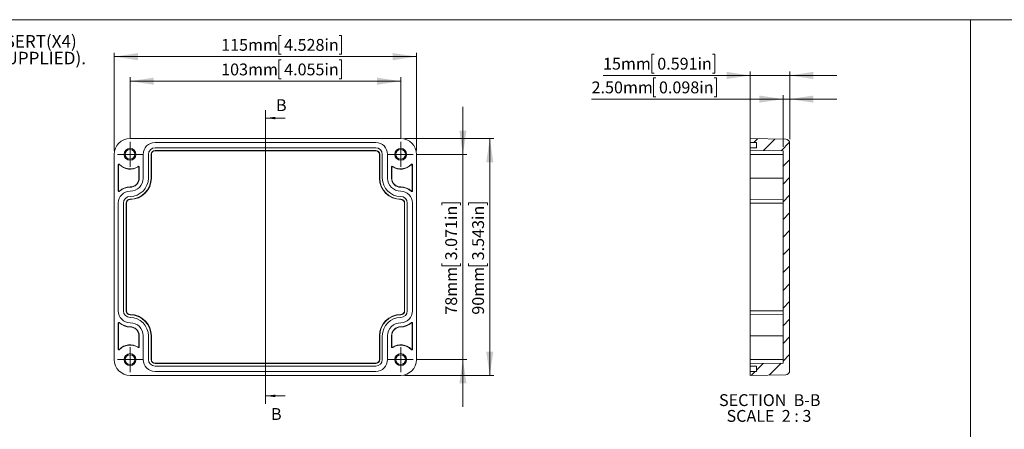
# Model space of a CAD drawing. Units: millimetres. Extents: x 5 to 847, y 3 to 276.
# Drawn here: x 185 to 435, y 173 to 276 of the extents above; entities that cross this region are included whole.
import ezdxf

# ---------------------------------------------------------------- set-up
doc = ezdxf.new("R2010")
doc.units = ezdxf.units.MM
doc.styles.add('SLDTEXTSTYLE1', font='TXT', dxfattribs={"width": 0.75})
doc.styles.add('SLDTEXTSTYLE3', font='TXT', dxfattribs={"width": 0.666667})
doc.dimstyles.new('SLDDIMSTYLE0', dxfattribs={"dimtxt": 3, "dimasz": 6, "dimexe": 0, "dimexo": 0.0625, "dimgap": 0.75, "dimtad": 1, "dimlfac": 1.5, "dimrnd": 1e-09, "dimzin": 12, "dimdsep": 46, "dimtxsty": 'SLDTEXTSTYLE1', "dimsah": 1, "dimcen": 0.09, "dimadec": 0, "dimazin": 3, "dimtfac": 1, "dimtofl": 0, "dimtmove": 0, "dimatfit": 3, "dimfxl": 1, "dimfrac": 2, "dimtolj": 1, "dimtzin": 12, "dimarcsym": 0})
doc.dimstyles.new('SLDDIMSTYLE2', dxfattribs={"dimtxt": 3, "dimasz": 6, "dimexe": 0, "dimexo": 0.0625, "dimgap": 0.75, "dimtad": 1, "dimlfac": 1.5, "dimrnd": 1e-09, "dimzin": 12, "dimdsep": 46, "dimtxsty": 'SLDTEXTSTYLE1', "dimsah": 1, "dimcen": 0.09, "dimadec": 0, "dimazin": 3, "dimtfac": 1, "dimtmove": 0, "dimatfit": 0, "dimfxl": 1, "dimfrac": 2, "dimtolj": 1, "dimtzin": 12, "dimarcsym": 0})
doc.dimstyles.new('SLDDIMSTYLE5', dxfattribs={"dimtxt": 3, "dimasz": 6, "dimexe": 0, "dimexo": 0.0625, "dimgap": 0.75, "dimtad": 1, "dimlfac": 1.5, "dimrnd": 1e-09, "dimzin": 4, "dimdsep": 46, "dimtxsty": 'SLDTEXTSTYLE1', "dimsah": 1, "dimcen": 0.09, "dimadec": 0, "dimazin": 1, "dimtfac": 1, "dimtmove": 0, "dimatfit": 0, "dimfxl": 1, "dimfrac": 2, "dimtolj": 1, "dimtzin": 12, "dimarcsym": 0})

# ---------------------------------------------------------------- blocks, each defined once
blk = doc.blocks.new('SW_NOTE_1')
at = {"color": 0, "linetype": 'Continuous', "lineweight": 0, "char_height": 3.175, "attachment_point": 1, "style": 'SLDTEXTSTYLE1'}
for s, insert in [('M3X5mm THREADED INSERT(X4)', (0.55, 1.55)), ('PLACES(SCREWS NOT SUPPLIED).', (0.55, -2.69))]:
    blk.add_mtext(s, dxfattribs=dict(at, insert=insert))
blk = doc.blocks.new('_D_18')
at = {"color": 7, "linetype": 'Continuous', "lineweight": 0}
for p, q in [((251.17, 272.48), (250.56, 272.48)), ((250.56, 272.48), (250.56, 267.72)), ((265.9, 272.48), (266.51, 272.48)), ((266.51, 272.48), (266.51, 267.72)), ((208.83, 243.35), (208.83, 268.11)), ((250.56, 267.72), (251.17, 267.72)), ((266.51, 267.72), (265.9, 267.72)), ((285.5, 243.35), (285.5, 268.11)), ((208.83, 267.11), (285.5, 267.11))]:
    blk.add_line(p, q, dxfattribs=at)
for points in [[(208.83, 267.11), (214.83, 266.21), (214.83, 268.01)], [(285.5, 267.11), (279.5, 268.01), (279.5, 266.21)]]:
    blk.add_solid(points, dxfattribs=at)
at = {"color": 7, "linetype": 'Continuous', "lineweight": 0, "char_height": 3, "attachment_point": 1, "style": 'SLDTEXTSTYLE1'}
for s, insert in [('115mm', (235.95, 271.59)), ('4.528in', (251.93, 271.59))]:
    blk.add_mtext(s, dxfattribs=dict(at, insert=insert))
blk = doc.blocks.new('_D_19')
at = {"color": 7, "linetype": 'Continuous', "lineweight": 0}
for p, q in [((251.17, 266.26), (250.56, 266.26)), ((250.56, 266.26), (250.56, 261.5)), ((265.9, 266.26), (266.51, 266.26)), ((266.51, 266.26), (266.51, 261.5)), ((212.83, 246.51), (212.83, 261.89)), ((212.83, 260.89), (281.5, 260.89)), ((250.56, 261.5), (251.17, 261.5)), ((266.51, 261.5), (265.9, 261.5)), ((281.5, 246.51), (281.5, 261.89))]:
    blk.add_line(p, q, dxfattribs=at)
for points in [[(212.83, 260.89), (218.83, 259.99), (218.83, 261.79)], [(281.5, 260.89), (275.5, 261.79), (275.5, 259.99)]]:
    blk.add_solid(points, dxfattribs=at)
at = {"color": 7, "linetype": 'Continuous', "lineweight": 0, "char_height": 3, "attachment_point": 1, "style": 'SLDTEXTSTYLE1'}
for s, insert in [('103mm', (235.95, 265.37)), ('4.055in', (251.93, 265.37))]:
    blk.add_mtext(s, dxfattribs=dict(at, insert=insert))
blk = doc.blocks.new('_D_20')
at = {"color": 7, "linetype": 'Continuous', "lineweight": 0}
for p, q in [((282.5, 246.35), (305.1, 246.35)), ((304.1, 246.35), (304.1, 186.35)), ((298.73, 229.46), (298.73, 230.07)), ((298.73, 230.07), (303.49, 230.07)), ((303.49, 230.07), (303.49, 229.46)), ((298.73, 214.72), (298.73, 214.11)), ((298.73, 214.11), (303.49, 214.11)), ((303.49, 214.11), (303.49, 214.72)), ((282.5, 186.35), (305.1, 186.35))]:
    blk.add_line(p, q, dxfattribs=at)
for points in [[(304.1, 246.35), (303.2, 240.35), (305, 240.35)], [(304.1, 186.35), (305, 192.35), (303.2, 192.35)]]:
    blk.add_solid(points, dxfattribs=at)
at = {"color": 7, "linetype": 'Continuous', "lineweight": 0, "char_height": 3, "attachment_point": 1, "rotation": 90, "style": 'SLDTEXTSTYLE1'}
for s, insert in [('3.543in', (299.63, 215.49)), ('90mm', (299.63, 201.72))]:
    blk.add_mtext(s, dxfattribs=dict(at, insert=insert))
blk = doc.blocks.new('_D_21')
at = {"color": 7, "linetype": 'Continuous', "lineweight": 0}
for p, q in [((297.28, 242.35), (297.28, 254.35)), ((285.66, 242.35), (298.28, 242.35)), ((297.28, 242.35), (297.28, 190.35)), ((291.91, 229.46), (291.91, 230.07)), ((291.91, 230.07), (296.67, 230.07)), ((296.67, 230.07), (296.67, 229.46)), ((291.91, 214.72), (291.91, 214.11)), ((291.91, 214.11), (296.67, 214.11)), ((296.67, 214.11), (296.67, 214.72)), ((285.66, 190.35), (298.28, 190.35)), ((297.28, 190.35), (297.28, 178.35))]:
    blk.add_line(p, q, dxfattribs=at)
for points in [[(297.28, 242.35), (298.18, 248.35), (296.38, 248.35)], [(297.28, 190.35), (296.38, 184.35), (298.18, 184.35)]]:
    blk.add_solid(points, dxfattribs=at)
at = {"color": 7, "linetype": 'Continuous', "lineweight": 0, "char_height": 3, "attachment_point": 1, "rotation": 90, "style": 'SLDTEXTSTYLE1'}
for s, insert in [('3.071in', (292.8, 215.49)), ('78mm', (292.8, 201.72))]:
    blk.add_mtext(s, dxfattribs=dict(at, insert=insert))
blk = doc.blocks.new('SW_CENTERMARKSYMBOL_20')
at = {"color": 0, "linetype": 'Continuous', "lineweight": 0}
for p, q in [((0, 1.67), (0, 3.17)), ((-1.67, 0), (-3.17, 0)), ((0, 0), (-1.67, 0)), ((0, 0), (0, 1.67)), ((0, 0), (0, -1.67)), ((0, 0), (1.67, 0)), ((1.67, 0), (3.17, 0)), ((0, -1.67), (0, -3.17))]:
    blk.add_line(p, q, dxfattribs=at)
blk = doc.blocks.new('SW_CENTERMARKSYMBOL_21')
at = {"color": 0, "linetype": 'Continuous', "lineweight": 0}
for p, q in [((0, 1.67), (0, 3.17)), ((-1.67, 0), (-3.17, 0)), ((0, 0), (-1.67, 0)), ((0, 0), (0, 1.67)), ((0, 0), (0, -1.67)), ((0, 0), (1.67, 0)), ((1.67, 0), (3.17, 0)), ((0, -1.67), (0, -3.17))]:
    blk.add_line(p, q, dxfattribs=at)
blk = doc.blocks.new('SW_CENTERMARKSYMBOL_22')
at = {"color": 0, "linetype": 'Continuous', "lineweight": 0}
for p, q in [((0, 1.67), (0, 3.17)), ((-1.67, 0), (-3.17, 0)), ((0, 0), (-1.67, 0)), ((0, 0), (0, 1.67)), ((0, 0), (0, -1.67)), ((0, 0), (1.67, 0)), ((1.67, 0), (3.17, 0)), ((0, -1.67), (0, -3.17))]:
    blk.add_line(p, q, dxfattribs=at)
blk = doc.blocks.new('SW_CENTERMARKSYMBOL_23')
at = {"color": 0, "linetype": 'Continuous', "lineweight": 0}
for p, q in [((0, 1.67), (0, 3.17)), ((-1.67, 0), (-3.17, 0)), ((0, 0), (-1.67, 0)), ((0, 0), (0, 1.67)), ((0, 0), (0, -1.67)), ((0, 0), (1.67, 0)), ((1.67, 0), (3.17, 0)), ((0, -1.67), (0, -3.17))]:
    blk.add_line(p, q, dxfattribs=at)
blk = doc.blocks.new('_D_22')
at = {"color": 7, "linetype": 'Continuous', "lineweight": 0}
for p, q in [((345.83, 267.72), (345.22, 267.72)), ((345.22, 267.72), (345.22, 262.96)), ((360.56, 267.72), (361.17, 267.72)), ((361.17, 267.72), (361.17, 262.96)), ((370.18, 262.35), (332.83, 262.35)), ((345.22, 262.96), (345.83, 262.96)), ((361.17, 262.96), (360.56, 262.96)), ((370.18, 245.01), (370.18, 263.35)), ((370.18, 262.35), (380.18, 262.35)), ((380.18, 246.19), (380.18, 263.35)), ((380.18, 262.35), (392.18, 262.35))]:
    blk.add_line(p, q, dxfattribs=at)
for points in [[(370.18, 262.35), (364.18, 263.25), (364.18, 261.45)], [(380.18, 262.35), (386.18, 261.45), (386.18, 263.25)]]:
    blk.add_solid(points, dxfattribs=at)
at = {"color": 7, "linetype": 'Continuous', "lineweight": 0, "char_height": 3, "attachment_point": 1, "style": 'SLDTEXTSTYLE1'}
for s, insert in [('15mm', (332.83, 266.82)), ('0.591in', (346.59, 266.82))]:
    blk.add_mtext(s, dxfattribs=dict(at, insert=insert))
blk = doc.blocks.new('_D_23')
at = {"color": 7, "linetype": 'Continuous', "lineweight": 0}
for p, q in [((346.25, 261.72), (345.64, 261.72)), ((345.64, 261.72), (345.64, 256.96)), ((360.99, 261.72), (361.6, 261.72)), ((361.6, 261.72), (361.6, 256.96)), ((378.51, 244.27), (378.51, 257.35)), ((380.18, 246.19), (380.18, 257.35)), ((378.51, 256.35), (329.93, 256.35)), ((345.64, 256.96), (346.25, 256.96)), ((361.6, 256.96), (360.99, 256.96)), ((378.51, 256.35), (380.18, 256.35)), ((380.18, 256.35), (392.18, 256.35))]:
    blk.add_line(p, q, dxfattribs=at)
for points in [[(378.51, 256.35), (372.51, 257.25), (372.51, 255.45)], [(380.18, 256.35), (386.18, 255.45), (386.18, 257.25)]]:
    blk.add_solid(points, dxfattribs=at)
at = {"color": 7, "linetype": 'Continuous', "lineweight": 0, "char_height": 3, "attachment_point": 1, "style": 'SLDTEXTSTYLE1'}
for s, insert in [('2.50mm', (329.93, 260.82)), ('0.098in', (347.02, 260.82))]:
    blk.add_mtext(s, dxfattribs=dict(at, insert=insert))
blk = doc.blocks.new('SW_NOTE_4')
at = {"color": 0, "linetype": 'Continuous', "lineweight": 0, "char_height": 3, "attachment_point": 2}
for s, insert, style in [('SECTION  B-B', (12.23, 3.87), 'SLDTEXTSTYLE1'), ('SCALE  2 : 3', (12.03, -0.13), 'SLDTEXTSTYLE3')]:
    blk.add_mtext(s, dxfattribs=dict(at, insert=insert, style=style))

msp = doc.modelspace()

# ---------------------------------------------------------------- hatches: boundary and pattern name
at = {"linetype": 'Continuous', "lineweight": 0}
h = msp.add_hatch(dxfattribs=at)
h.set_pattern_fill('ANSI31', style=0)
edge = h.paths.add_edge_path(flags=0)
edge.add_line((370.1774, 243.3457), (378.5108, 243.273))
edge.add_line((378.5108, 243.273), (378.5108, 189.4185))
edge.add_line((378.5108, 189.4185), (370.1774, 189.3457))
edge.add_line((370.1774, 189.3457), (370.1774, 188.6791))
edge.add_line((370.1774, 188.6791), (371.7774, 188.6791))
edge.add_line((371.7774, 188.6791), (371.7774, 187.3457))
edge.add_line((371.7774, 187.3457), (370.1774, 187.3457))
edge.add_line((370.1774, 187.3457), (370.1774, 186.3457))
edge.add_line((370.1774, 186.3457), (379.1949, 186.5031))
edge.add_arc((379.1774, 187.503), 1, 271, 360)
edge.add_line((380.1774, 187.503), (380.1774, 245.1885))
edge.add_arc((379.1774, 245.1885), 1, 0, 89)
edge.add_line((379.1949, 246.1883), (370.1774, 246.3457))
edge.add_line((370.1774, 246.3457), (370.1774, 245.3457))
edge.add_line((370.1774, 245.3457), (371.7774, 245.3457))
edge.add_line((371.7774, 245.3457), (371.7774, 244.0124))
edge.add_line((371.7774, 244.0124), (370.1774, 244.0124))
edge.add_line((370.1774, 244.0124), (370.1774, 243.3457))

# ---------------------------------------------------------------- linework, layer by layer
at = {"color": 7, "linetype": 'Continuous', "lineweight": 0}
for p, q in [((426.0829, 276.4678), (4.8134, 276.4678)), ((426.0829, 276.4678), (426.0829, 2.9302)), ((426.0829, 276.4678), (426.0829, 2.9302)), ((847.3524, 276.4678), (426.0829, 276.4678)), ((247.1642, 253.5458), (247.1642, 179.1457)), ((252.1642, 251.5458), (247.1642, 251.5458)), ((252.1642, 181.1457), (247.1642, 181.1457))]:
    msp.add_line(p, q, dxfattribs=at)
at = {"color": 7, "linetype": 'Continuous', "lineweight": 15}
for p, q in [((212.8309, 246.3457), (281.4975, 246.3457)), ((275.1642, 245.3457), (219.1642, 245.3457)), ((370.1774, 246.3457), (370.1774, 245.3457)), ((370.1774, 246.3457), (379.1949, 246.1884)), ((370.1774, 245.3457), (371.7774, 245.3457)), ((370.1774, 245.3457), (370.1774, 244.0124)), ((371.7774, 245.3457), (371.7774, 244.0124)), ((380.1774, 245.1885), (380.1774, 187.503)), ((208.8309, 190.3457), (208.8309, 242.3457)), ((216.1642, 242.3457), (216.1642, 236.3457)), ((217.4975, 236.3457), (217.4975, 242.3457)), ((218.1642, 242.3457), (218.1642, 236.3457)), ((218.1642, 242.3457), (218.2369, 242.3457)), ((218.2369, 242.3457), (218.2369, 236.3457)), ((219.1642, 244.0124), (275.1642, 244.0124)), ((275.1642, 243.3457), (219.1642, 243.3457)), ((219.1642, 243.3457), (219.1642, 243.273)), ((275.1642, 243.273), (219.1642, 243.273)), ((275.1642, 243.3457), (275.1642, 243.273)), ((276.1642, 242.3457), (276.0915, 242.3457)), ((276.0915, 236.3457), (276.0915, 242.3457)), ((276.1642, 236.3457), (276.1642, 242.3457)), ((276.8309, 242.3457), (276.8309, 236.3457)), ((278.1642, 236.3457), (278.1642, 242.3457)), ((285.4975, 242.3457), (285.4975, 190.3457)), ((370.1774, 244.0124), (370.1774, 243.3457)), ((370.1774, 244.0124), (371.7774, 244.0124)), ((370.1774, 243.3457), (378.5108, 243.273)), ((370.1774, 243.3457), (370.1774, 242.3457)), ((370.1774, 242.3457), (378.5108, 242.3457)), ((370.1774, 242.3457), (370.1774, 236.3457)), ((378.5108, 243.273), (378.5108, 189.4184)), ((210.1757, 239.817), (210.123, 239.7669)), ((284.2054, 239.7669), (284.1527, 239.817)), ((209.8309, 239.6791), (209.8309, 233.1429)), ((209.8309, 239.6791), (209.9036, 239.6791)), ((209.9036, 239.6791), (209.9036, 233.1429)), ((214.894, 239.227), (214.8539, 239.2877)), ((215.0915, 239.1209), (215.1642, 239.1209)), ((215.0915, 236.3457), (215.0915, 239.1209)), ((215.1642, 236.3457), (215.1642, 239.1209)), ((279.1642, 239.1209), (279.1642, 236.3457)), ((279.1642, 239.1209), (279.2369, 239.1209)), ((279.2369, 239.1209), (279.2369, 236.3457)), ((279.4745, 239.2877), (279.4344, 239.227)), ((284.4248, 239.6791), (284.4976, 239.6791)), ((284.4248, 233.1429), (284.4248, 239.6791)), ((284.4976, 233.1429), (284.4976, 239.6791)), ((215.1642, 236.3457), (215.0915, 236.3457)), ((218.2369, 236.3457), (218.1642, 236.3457)), ((276.1642, 236.3457), (276.0915, 236.3457)), ((279.1642, 236.3457), (279.2369, 236.3457)), ((378.5108, 236.3457), (370.1774, 236.3457)), ((370.1774, 236.3457), (370.1774, 231.0124)), ((209.9036, 233.1429), (209.8309, 233.1429)), ((210.1157, 233.048), (210.1642, 232.9938)), ((212.8309, 234.0124), (212.8309, 234.0851)), ((281.4975, 234.0851), (281.4975, 234.0124)), ((284.1642, 232.9938), (284.2127, 233.048)), ((284.4976, 233.1429), (284.4248, 233.1429)), ((209.8309, 230.0124), (209.8309, 202.6791)), ((211.1642, 202.6791), (211.1642, 230.0124)), ((211.8309, 230.0124), (211.8309, 202.6791)), ((211.8309, 230.0124), (211.9036, 230.0124)), ((211.9036, 230.0124), (211.9036, 202.6791)), ((212.8309, 231.0124), (212.8309, 230.9397)), ((281.4975, 230.9397), (281.4975, 231.0124)), ((282.4975, 230.0124), (282.4248, 230.0124)), ((282.4248, 202.6791), (282.4248, 230.0124)), ((282.4975, 202.6791), (282.4975, 230.0124)), ((283.1642, 230.0124), (283.1642, 202.6791)), ((284.4976, 202.6791), (284.4976, 230.0124)), ((370.1774, 231.0124), (378.5108, 230.9397)), ((370.1774, 231.0124), (370.1774, 230.0124)), ((370.1774, 230.0124), (378.5108, 230.0124)), ((370.1774, 230.0124), (370.1774, 202.6791)), ((211.8309, 202.6791), (211.9036, 202.6791)), ((282.4975, 202.6791), (282.4248, 202.6791)), ((370.1774, 202.6791), (378.5108, 202.6791)), ((370.1774, 202.6791), (370.1774, 201.679)), ((212.8309, 201.7518), (212.8309, 201.679)), ((281.4975, 201.679), (281.4975, 201.7518)), ((378.5108, 201.7518), (370.1774, 201.679)), ((370.1774, 201.679), (370.1774, 196.3458)), ((209.8309, 199.5486), (209.8309, 193.0124)), ((209.8309, 199.5486), (209.9036, 199.5486)), ((209.9036, 199.5486), (209.9036, 193.0124)), ((210.1642, 199.6976), (210.1157, 199.6434)), ((212.8309, 198.6064), (212.8309, 198.6791)), ((281.4975, 198.6791), (281.4975, 198.6064)), ((284.2127, 199.6434), (284.1642, 199.6976)), ((284.4248, 199.5486), (284.4976, 199.5486)), ((284.4248, 193.0124), (284.4248, 199.5486)), ((284.4976, 193.0124), (284.4976, 199.5486)), ((215.1642, 196.3458), (215.0915, 196.3458)), ((215.0915, 193.5707), (215.0915, 196.3458)), ((215.1642, 193.5707), (215.1642, 196.3458)), ((216.1642, 196.3458), (216.1642, 190.3457)), ((217.4975, 190.3457), (217.4975, 196.3458)), ((218.1642, 196.3458), (218.2369, 196.3458)), ((218.1642, 196.3458), (218.1642, 190.3457)), ((218.2369, 196.3458), (218.2369, 190.3457)), ((276.0915, 190.3457), (276.0915, 196.3458)), ((276.0915, 196.3458), (276.1642, 196.3458)), ((276.1642, 190.3457), (276.1642, 196.3458)), ((276.8309, 196.3458), (276.8309, 190.3457)), ((278.1642, 190.3457), (278.1642, 196.3458)), ((279.1642, 196.3458), (279.1642, 193.5707)), ((279.1642, 196.3458), (279.2369, 196.3458)), ((279.2369, 196.3458), (279.2369, 193.5707)), ((370.1774, 196.3458), (378.5108, 196.3458)), ((370.1774, 196.3458), (370.1774, 190.3457)), ((209.9036, 193.0124), (209.8309, 193.0124)), ((210.123, 192.9246), (210.1757, 192.8745)), ((214.8539, 193.4039), (214.894, 193.4645)), ((215.1642, 193.5707), (215.0915, 193.5707)), ((279.2369, 193.5707), (279.1642, 193.5707)), ((279.4344, 193.4645), (279.4745, 193.4039)), ((284.1527, 192.8745), (284.2054, 192.9246)), ((284.4976, 193.0124), (284.4248, 193.0124)), ((218.1642, 190.3457), (218.2369, 190.3457)), ((276.1642, 190.3457), (276.0915, 190.3457)), ((370.1774, 190.3457), (378.5108, 190.3457)), ((370.1774, 190.3457), (370.1774, 189.3457)), ((219.1642, 189.3457), (219.1642, 189.4184)), ((219.1642, 189.4184), (275.1642, 189.4184)), ((219.1642, 189.3457), (275.1642, 189.3457)), ((275.1642, 188.6791), (219.1642, 188.6791)), ((275.1642, 189.3457), (275.1642, 189.4184)), ((378.5108, 189.4184), (370.1774, 189.3457)), ((370.1774, 189.3457), (370.1774, 188.6791)), ((371.7774, 188.6791), (370.1774, 188.6791)), ((370.1774, 188.6791), (370.1774, 187.3457)), ((371.7774, 188.6791), (371.7774, 187.3457)), ((281.4975, 186.3457), (212.8309, 186.3457)), ((219.1642, 187.3457), (275.1642, 187.3457)), ((370.1774, 187.3457), (370.1774, 186.3457)), ((371.7774, 187.3457), (370.1774, 187.3457)), ((379.1949, 186.5031), (370.1774, 186.3457))]:
    msp.add_line(p, q, dxfattribs=at)
for centre, radius in [((212.8309, 242.3457), 1.5), ((212.8309, 242.3457), 1.2333), ((281.4975, 242.3457), 1.5), ((281.4975, 242.3457), 1.2333), ((212.8309, 190.3457), 1.5), ((212.8309, 190.3457), 1.2333), ((281.4975, 190.3457), 1.5), ((281.4975, 190.3457), 1.2333)]:
    msp.add_circle(centre, radius, dxfattribs=at)
for centre, radius, start, end in [((212.8309, 242.3457), 4, 90, 180), ((219.1642, 242.3457), 3, 90, 180), ((275.1642, 242.3457), 3, 0, 90), ((281.4975, 242.3457), 4, 0, 90), ((379.1774, 245.1885), 1, 0, 89), ((219.1642, 242.3457), 1.6667, 90, 180), ((219.1642, 242.3457), 1, 90, 180), ((219.1642, 242.3457), 0.9273, 90, 180), ((275.1642, 242.3457), 1.6667, 0, 90), ((275.1642, 242.3457), 1, 0, 90), ((275.1642, 242.3457), 0.9273, 0, 90), ((210.0309, 239.6791), 0.2, 43.602819, 180), ((212.8309, 242.3457), 3.6667, 223.602819, 303.485377), ((281.4975, 242.3457), 3.6667, 236.514623, 316.397181), ((284.2975, 239.6791), 0.2, 0, 136.397181), ((210.0309, 239.6791), 0.1273, 43.602819, 180), ((212.8309, 242.3457), 3.7394, 223.602819, 303.485377), ((214.9642, 239.1208), 0.2, 0, 123.485377), ((214.9642, 239.1208), 0.1273, 0, 123.485377), ((279.3642, 239.1208), 0.2, 56.514623, 180), ((279.3642, 239.1208), 0.1273, 56.514623, 180), ((281.4975, 242.3457), 3.7394, 236.514623, 316.397181), ((284.2975, 239.6791), 0.1273, 0, 136.397181), ((212.8309, 236.3457), 3.3333, 270, 0), ((212.8309, 236.3457), 2.3333, 270, 0), ((212.8309, 236.3457), 2.2606, 270, 0), ((212.8309, 236.3457), 4.6667, 270, 0), ((212.8309, 236.3457), 5.3333, 270, 0), ((212.8309, 236.3457), 5.4061, 270, 0), ((281.4975, 236.3457), 5.4061, 180, 270), ((281.4975, 236.3457), 5.3333, 180, 270), ((281.4975, 236.3457), 4.6667, 180, 270), ((281.4975, 236.3457), 3.3333, 180, 270), ((281.4975, 236.3457), 2.3333, 180, 270), ((281.4975, 236.3457), 2.2606, 180, 270), ((210.0309, 233.1429), 0.2, 180, 311.810315), ((212.8309, 230.0124), 3, 90, 180), ((210.0309, 233.1429), 0.1273, 180, 311.810315), ((212.8309, 230.0124), 4.0727, 90, 131.810315), ((212.8309, 230.0124), 4, 90, 131.810315), ((281.4975, 230.0124), 4.0727, 48.189685, 90), ((281.4975, 230.0124), 4, 48.189685, 90), ((281.4975, 230.0124), 3, 0, 90), ((284.2975, 233.1429), 0.2, 228.189685, 0), ((284.2975, 233.1429), 0.1273, 228.189685, 0), ((212.8309, 230.0124), 1.6667, 90, 180), ((212.8309, 230.0124), 1, 90, 180), ((212.8309, 230.0124), 0.9273, 90, 180), ((281.4975, 230.0124), 1.6667, 0, 90), ((281.4975, 230.0124), 1, 0, 90), ((281.4975, 230.0124), 0.9273, 0, 90), ((212.8309, 202.6791), 3, 180, 270), ((212.8309, 202.6791), 1.6667, 180, 270), ((212.8309, 202.6791), 1, 180, 270), ((212.8309, 202.6791), 0.9273, 180, 270), ((281.4975, 202.6791), 3, 270, 0), ((281.4975, 202.6791), 1.6667, 270, 0), ((281.4975, 202.6791), 1, 270, 0), ((281.4975, 202.6791), 0.9273, 270, 0), ((212.8309, 196.3457), 5.4061, 0, 90), ((212.8309, 196.3457), 5.3333, 0, 90), ((212.8309, 196.3457), 4.6667, 0, 90), ((281.4975, 196.3457), 5.4061, 90, 180), ((281.4975, 196.3457), 5.3333, 90, 180), ((281.4975, 196.3457), 4.6667, 90, 180), ((210.0309, 199.5486), 0.2, 48.189685, 180), ((210.0309, 199.5486), 0.1273, 48.189685, 180), ((212.8309, 202.6791), 4.0727, 228.189685, 270), ((212.8309, 202.6791), 4, 228.189685, 270), ((212.8309, 196.3457), 3.3333, 0, 90), ((212.8309, 196.3457), 2.3333, 0, 90), ((212.8309, 196.3457), 2.2606, 0, 90), ((281.4975, 196.3457), 3.3333, 90, 180), ((281.4975, 196.3457), 2.3333, 90, 180), ((281.4975, 196.3457), 2.2606, 90, 180), ((281.4975, 202.6791), 4, 270, 311.810315), ((281.4975, 202.6791), 4.0727, 270, 311.810315), ((284.2975, 199.5486), 0.2, 0, 131.810315), ((284.2975, 199.5486), 0.1273, 0, 131.810315), ((210.0309, 193.0124), 0.2, 180, 316.397181), ((210.0309, 193.0124), 0.1273, 180, 316.397181), ((212.8309, 190.3457), 3.7394, 56.514623, 136.397181), ((212.8309, 190.3457), 3.6667, 56.514623, 136.397181), ((214.9642, 193.5706), 0.2, 236.514623, 0), ((214.9642, 193.5706), 0.1273, 236.514623, 0), ((279.3642, 193.5706), 0.2, 180, 303.485377), ((279.3642, 193.5706), 0.1273, 180, 303.485377), ((281.4975, 190.3457), 3.7394, 43.602819, 123.485377), ((281.4975, 190.3457), 3.6667, 43.602819, 123.485377), ((284.2975, 193.0124), 0.2, 223.602819, 0), ((284.2975, 193.0124), 0.1273, 223.602819, 0), ((212.8309, 190.3457), 4, 180, 270), ((219.1642, 190.3457), 3, 180, 270), ((219.1642, 190.3457), 1.6667, 180, 270), ((219.1642, 190.3457), 1, 180, 270), ((219.1642, 190.3457), 0.9273, 180, 270), ((275.1642, 190.3457), 3, 270, 0), ((275.1642, 190.3457), 1.6667, 270, 0), ((275.1642, 190.3457), 1, 270, 0), ((275.1642, 190.3457), 0.9273, 270, 0), ((281.4975, 190.3457), 4, 270, 0), ((379.1774, 187.503), 1, 271, 0)]:
    msp.add_arc(centre, radius, start, end, dxfattribs=at)
at = {"color": 7, "linetype": 'Continuous', "lineweight": 0}
for points in [[(247.1642, 251.5458), (249.6642, 251.2358), (249.6642, 251.8558)], [(247.1642, 181.1457), (249.6642, 180.8357), (249.6642, 181.4557)]]:
    msp.add_solid(points, dxfattribs=at)

# ---------------------------------------------------------------- block references
for name, p in [('SW_NOTE_1', (133.1049, 271.0252)), ('SW_CENTERMARKSYMBOL_20', (212.8309, 242.3457)), ('SW_CENTERMARKSYMBOL_22', (281.4975, 242.3457)), ('SW_CENTERMARKSYMBOL_23', (212.8309, 190.3457)), ('SW_CENTERMARKSYMBOL_21', (281.4975, 190.3457)), ('SW_NOTE_4', (362.895, 177.703))]:
    msp.add_blockref(name, p, dxfattribs=at)

# ---------------------------------------------------------------- texts
at = {"color": 7, "linetype": 'Continuous', "char_height": 3, "attachment_point": 1, "style": 'SLDTEXTSTYLE1'}
for insert in [(249.8677, 256.311), (248.5973, 178.0504)]:
    msp.add_mtext('B', dxfattribs=dict(at, insert=insert))

# ---------------------------------------------------------------- dimensions: what is measured, and where the dimension line sits
at = {"color": 7, "linetype": 'Continuous', "lineweight": 0}
for base, p1, p2, angle, dimstyle, picture, middle in [((285.4975, 267.1088), (208.8309, 242.3457), (285.4975, 242.3457), 0, 'SLDDIMSTYLE0', '_D_18', (251.4587, 267.1088)), ((281.4975, 260.8886), (212.8309, 245.5124), (281.4975, 245.5124), 0, 'SLDDIMSTYLE0', '_D_19', (251.4587, 260.8886)), ((297.2788, 190.3457), (284.6642, 242.3457), (284.6642, 190.3457), 90, 'SLDDIMSTYLE2', '_D_21', (297.2788, 216.1246)), ((304.1032, 186.3457), (281.4975, 246.3457), (281.4975, 186.3457), 90, 'SLDDIMSTYLE0', '_D_20', (304.1032, 216.1246))]:
    dim = msp.add_linear_dim(base=base, p1=p1, p2=p2, angle=angle, dimstyle=dimstyle, dxfattribs=at)
    dim.commit()
    dim.dimension.update_dxf_attribs({"geometry": picture, "text_midpoint": middle, "dimtype": 160})
for base, p1, dimstyle, picture, middle in [((380.1774, 262.3458), (370.1774, 244.0124), 'SLDDIMSTYLE2', '_D_22', (347.2286, 262.3458)), ((380.1774, 256.3458), (378.5108, 243.273), 'SLDDIMSTYLE5', '_D_23', (345.9931, 256.3458))]:
    dim = msp.add_linear_dim(base=base, p1=p1, p2=(380.1774, 245.1885), dimstyle=dimstyle, dxfattribs=at)
    dim.commit()
    dim.dimension.update_dxf_attribs({"geometry": picture, "text_midpoint": middle, "dimtype": 160})

doc.saveas('drawing.dxf')
